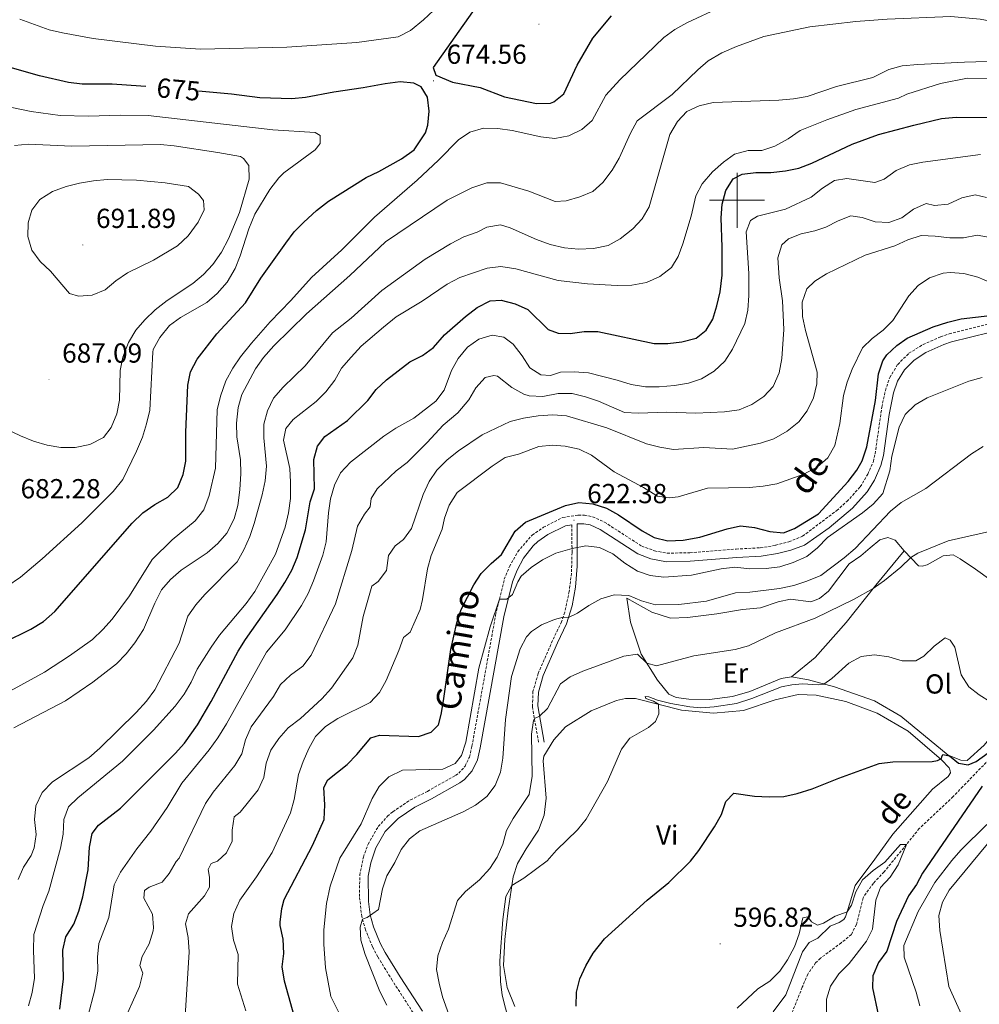
# Model space of a CAD drawing. Units: metres. Extents: x 617197 to 621702, y 4705892 to 4708938.
# Drawn here: x 619739 to 620088, y 4708207 to 4708566 of the extents above; entities that cross this region are included whole.
import ezdxf
from ezdxf.enums import TextEntityAlignment as Align

# ---------------------------------------------------------------- set-up
doc = ezdxf.new("R2010")
doc.units = ezdxf.units.M
doc.header["$MEASUREMENT"] = 0
doc.linetypes.add('TRAZOSX2', pattern=[1.5, 1, -0.5])
for name, color, linetype, lineweight in [('Carátula', 7, 'Continuous', 5), ('Level 11', 142, 'TRAZOSX2', 13), ('Level 21', 19, 'Continuous', 0), ('Level 36', 19, 'Continuous', 40), ('Level 37', 92, 'Continuous', 0), ('Level 4', 36, 'Continuous', 30), ('Level 41', 39, 'Continuous', 0), ('Level 43', 142, 'Continuous', 0), ('Level 44', 19, 'Continuous', 0), ('Level 5', 36, 'Continuous', 0), ('Level 63', 7, 'Continuous', 0), ('Level 7', 1, 'Continuous', 0)]:
    doc.layers.add(name, color=color, linetype=linetype, lineweight=lineweight)
doc.styles.add('Arial', font='ARIAL.TTF', dxfattribs={"height": 0.2})

# ---------------------------------------------------------------- blocks, each defined once
blk = doc.blocks.new('5PATER')
at = {"layer": 'Carátula', "linetype": 'Continuous', "lineweight": 5}
h = blk.add_hatch(color=250, dxfattribs=at)
edge = h.paths.add_edge_path()
edge.add_ellipse((0, 0), major_axis=(-1.33, -1.34), ratio=0.999422, start_angle=0, end_angle=360)

msp = doc.modelspace()

# ---------------------------------------------------------------- linework, layer by layer
at = {"layer": 'Level 11', "color": 142, "linetype": 'TRAZOSX2', "lineweight": 13}
msp.add_polyline3d([(620097, 4708301.72, 599.86), (620082.19, 4708286.46, 598.4), (620078.63, 4708282.79, 598.4), (620066.34, 4708271.19, 596.07), (620061.66, 4708265.32, 595), (620053.53, 4708255.41, 594.86), (620049.63, 4708251.27, 594.86), (620045.86, 4708245.97, 594.71), (620043.44, 4708236.26, 593.69), (620041.63, 4708232.62, 593.11), (620037.95, 4708229.54, 592.82), (620030.34, 4708223.95, 592.67), (620028.62, 4708222.29, 592.82), (620025.76, 4708218.17, 592.53), (620023.74, 4708213.36, 592.24), (620020.09, 4708204.24, 590)], dxfattribs=at)
at = {"layer": 'Level 21', "color": 19, "linetype": 'TRAZOSX2', "lineweight": 0}
for points in [[(619865.62, 4708265.48, 617), (619869.36, 4708271.91, 617.21), (619872.72, 4708275.62, 617.29), (619874.68, 4708277.31, 617.31), (619881.06, 4708281.6, 617.31), (619887.26, 4708284.72, 617.28), (619897.45, 4708290.5, 618), (619898.67, 4708291.33, 618.05), (619900.97, 4708293.92, 618.12), (619902.55, 4708297.21, 618.16), (619903.47, 4708301.19, 618.28), (619912.09, 4708348.92, 619.74), (619915.25, 4708361.97, 620.34), (619917.09, 4708366.58, 620.93), (619920.14, 4708371.99, 621.42), (619925.41, 4708378.07, 622.08), (619929.53, 4708380.89, 622.31), (619936.57, 4708384.47, 622.41), (619942.18, 4708385.31, 622.39), (619944.46, 4708385.29, 622.34), (619947.41, 4708384.73, 622.29), (619951.68, 4708382.79, 622.1), (619965.28, 4708374.04, 622.15), (619969.97, 4708372.29, 622.11), (619974.51, 4708371.47, 621.98), (619982.81, 4708371.61, 621.94), (619999.66, 4708372.97, 621.6), (620008.46, 4708373.42, 621.63), (620014.05, 4708374.34, 621.77), (620018.89, 4708375.57, 621.72), (620023.85, 4708377.65, 621.71), (620036.28, 4708386.98, 622.03), (620040, 4708390.32, 621.89), (620044.87, 4708395.62, 621.84), (620047.64, 4708400.23, 621.84), (620049.62, 4708404.89, 621.84), (620050.29, 4708407.66, 621.86), (620052.7, 4708424.62, 622.37), (620054, 4708430.7, 622.65), (620055.59, 4708435.43, 622.89), (620058.5, 4708440.21, 623.12), (620062.59, 4708444.25, 623.4), (620067.72, 4708447.47, 623.57), (620074.16, 4708450.31, 623.69), (620077.24, 4708451.37, 623.75), (620091.08, 4708454.84, 624.06)], [(619939.83, 4708381.82, 622.4), (619939.92, 4708371.68, 619.59), (619939.68, 4708364.11, 617.95), (619938.87, 4708357.5, 616.6), (619937.29, 4708349.94, 615.27), (619936.1, 4708346.45, 614.75), (619932.76, 4708339.58, 613.73), (619927.58, 4708327.62, 611.98), (619925.69, 4708321.12, 611.48), (619925.48, 4708315.46, 610.6), (619927.78, 4708302.27, 608.71)], [(619882.87, 4708202.85, 611.53), (619874.41, 4708215.89, 612.31), (619869.2, 4708224.44, 613.27), (619867.26, 4708228.11, 613.75), (619864.69, 4708234.31, 614.51), (619863.36, 4708239.1, 615.12), (619862.5, 4708246.4, 615.75), (619862.63, 4708254.15, 616.49), (619863.93, 4708260.79, 616.88), (619865.62, 4708265.48, 617)]]:
    msp.add_polyline3d(points, dxfattribs=at)
at = {"layer": 'Level 21', "color": 19, "linetype": 'Continuous', "lineweight": 0}
for points in [[(619929.73, 4708302.61, 608.71), (619927.43, 4708315.87, 610.64), (619927.66, 4708320.8, 611.48), (619929.44, 4708326.94, 611.98), (619934.56, 4708338.75, 613.73), (619937.93, 4708345.69, 614.75), (619939.91, 4708352.34, 615.71), (619941.12, 4708359.09, 616.97), (619941.8, 4708366.77, 618.5), (619941.81, 4708382.12, 622.4), (619942.4, 4708382.21, 622.39), (619944.16, 4708382.2, 622.34), (619946.46, 4708381.76, 622.29), (619950.19, 4708380.06, 622.1), (619963.89, 4708371.25, 622.15), (619968.55, 4708369.46, 622.12), (619974.25, 4708368.37, 621.98), (619982.96, 4708368.51, 621.94), (619999.86, 4708369.87, 621.6), (620008.8, 4708370.34, 621.63), (620014.68, 4708371.31, 621.77), (620019.53, 4708372.52, 621.72), (620024.53, 4708374.44, 621.71), (620033.58, 4708380.72, 621.94), (620041.98, 4708387.91, 621.89), (620047.36, 4708393.75, 621.84), (620049.99, 4708398, 621.84), (620052.4, 4708403.41, 621.84), (620053.34, 4708407.07, 621.86), (620055.4, 4708421.92, 622.27), (620057, 4708429.87, 622.65), (620058.42, 4708434.11, 622.89), (620060.94, 4708438.27, 623.12), (620064.5, 4708441.78, 623.4), (620068.73, 4708444.5, 623.56), (620075.29, 4708447.42, 623.69), (620078.13, 4708448.39, 623.75), (620091.92, 4708451.85, 624.06)], [(619885.43, 4708204.6, 611.53), (619877.27, 4708217.17, 612.28), (619871.89, 4708225.97, 613.27), (619870.06, 4708229.43, 613.75), (619867.63, 4708235.32, 614.51), (619866.41, 4708239.7, 615.12), (619865.74, 4708244.63, 615.58), (619865.72, 4708253.82, 616.49), (619866.6, 4708258.73, 616.83), (619868.44, 4708264.17, 617), (619871.87, 4708270.07, 617.21), (619876.56, 4708274.84, 617.31), (619882.62, 4708278.92, 617.31), (619888.72, 4708281.99, 617.28), (619899.08, 4708287.86, 618), (619900.74, 4708288.98, 618.05), (619903.57, 4708292.19, 618.12), (619905.49, 4708296.17, 618.16), (619906.51, 4708300.56, 618.28), (619915.12, 4708348.27, 619.74), (619918.21, 4708361.03, 620.34), (619919.89, 4708365.24, 620.93), (619922.29, 4708369.59, 621.36), (619925.77, 4708374.11, 621.87), (619927.49, 4708375.73, 622.08), (619931.11, 4708378.21, 622.31), (619937.53, 4708381.48, 622.41), (619939.83, 4708381.82, 622.4)]]:
    msp.add_polyline3d(points, dxfattribs=at)
at = {"layer": 'Level 36', "color": 92, "linetype": 'Continuous', "lineweight": 0}
for points in [[(620019.79, 4708326.48, 605.76), (620016.07, 4708325.78, 606.05), (620004.66, 4708321.07, 607.72), (619998.28, 4708319.22, 608.24), (619990.02, 4708318.17, 608.6), (619982.44, 4708318.35, 608.53), (619977.88, 4708318.86, 608.6), (619975.13, 4708320.11, 608.67), (619970.97, 4708325.23, 608.96), (619965.06, 4708334.64, 610.57), (619961.16, 4708346.3, 613.04), (619959.92, 4708355.08, 614.28), (619968.92, 4708349.97, 612.82), (619975.82, 4708347.8, 612.53), (619982, 4708348.01, 612.46), (619992.59, 4708349.33, 612.24), (620002, 4708350.98, 611.88), (620008.52, 4708351.6, 611.73), (620014.96, 4708353.8, 611.88), (620019.49, 4708354.74, 611.73), (620026.9, 4708353.74, 611.59), (620030.03, 4708355.01, 611.51), (620033.32, 4708357.57, 611.73), (620040.8, 4708367.64, 612.9), (620045.07, 4708370.5, 612.97), (620048.47, 4708373.35, 613.26), (620051.98, 4708376.32, 612.97), (620054.94, 4708377.23, 612.82), (620057.52, 4708376.22, 612.24), (620060.9, 4708372.37, 610.49)], [(620060.9, 4708372.37, 610.49), (620066.1, 4708366.91, 609.4), (620067.39, 4708366.75, 609.18), (620069.19, 4708367.19, 608.89), (620075.02, 4708370.48, 608.67), (620078.63, 4708370.83, 608.67), (620081.22, 4708369.35, 608.6), (620086.81, 4708365.58, 608.24), (620097.12, 4708358.28, 606.92), (620107.63, 4708349.17, 606.12), (620113.05, 4708345.29, 605.69), (620115.44, 4708341.07, 605.4), (620115.37, 4708337.63, 605.25), (620112.62, 4708330.71, 604.81), (620101.37, 4708315.27, 604.16), (620089.92, 4708301.58, 602.99), (620083.76, 4708296.01, 602.26), (620081.43, 4708296.09, 602.19), (620076.92, 4708297.95, 602.19), (620059.63, 4708312.15, 602.26), (620049.99, 4708317.66, 603.21), (620035.46, 4708322.81, 604.74), (620026.04, 4708325.29, 605.4), (620019.79, 4708326.48, 605.76)], [(620019.79, 4708326.48, 605.76), (620028.43, 4708333.42, 606.05), (620039.72, 4708346.18, 608.02), (620050.53, 4708359.86, 610.2), (620060.9, 4708372.37, 610.49)], [(619919.06, 4708206.33, 601.97), (619916.33, 4708213.28, 602.63), (619914.99, 4708221.25, 603.14), (619915.49, 4708230.81, 603.86), (619916.67, 4708241.49, 604.3), (619918.48, 4708253.59, 605.25), (619920.04, 4708258.45, 605.54), (619923.22, 4708263.8, 606.05), (619927.72, 4708270.56, 606.27), (619929.8, 4708276.07, 606.49), (619930.46, 4708282.26, 606.78), (619929.39, 4708295.82, 607.87), (619929.6, 4708297.52, 607.94), (619933.24, 4708303.51, 607.58), (619937.48, 4708308.24, 607.14), (619946.89, 4708314.09, 606.41), (619956.05, 4708317.78, 605.9), (619959.36, 4708318.59, 605.47), (619963.03, 4708318.59, 605.47), (619979.76, 4708314.23, 604.45), (619991.43, 4708313.23, 604.23), (620002.31, 4708314.21, 604.08), (620013.85, 4708318, 603.5), (620022.27, 4708320.05, 603.28)], [(620022.27, 4708320.05, 603.28), (620028.86, 4708319.79, 602.77), (620039.56, 4708317.45, 602.04), (620050.99, 4708313.24, 601.53), (620062.28, 4708306.59, 600.81), (620074.49, 4708296.23, 600), (620077.28, 4708293.24, 599.86), (620077.64, 4708292.25, 599.86), (620077.71, 4708291.49, 599.86), (620076.91, 4708290.14, 599.79), (620071.15, 4708285.57, 599.57), (620056.71, 4708269.15, 598.26), (620050.2, 4708260.03, 597.09), (620043, 4708250.48, 596.14), (620040.06, 4708240.82, 595.27), (620039.44, 4708239.06, 594.91), (620038.82, 4708238, 594.91), (620037.2, 4708236.99, 594.91), (620033.9, 4708235.66, 594.98), (620029.42, 4708231.22, 594.76), (620026.29, 4708229.66, 594.69), (620023.78, 4708226.24, 594.69), (620017.72, 4708210.65, 594.83), (620013.14, 4708204.46, 594.69)]]:
    msp.add_polyline3d(points, dxfattribs=at)
at = {"layer": 'Level 4', "color": 36, "linetype": 'Continuous', "lineweight": 30}
for points in [[(619903.67, 4708568.65, 675), (619889.29, 4708548.32, 675), (619890.26, 4708545.53, 675), (619896.35, 4708542.97, 675), (619906.5, 4708541.01, 675), (619915.32, 4708537.69, 675), (619927.02, 4708535.24, 675), (619932.01, 4708535.41, 675), (619933.3, 4708535.8, 675), (619936.87, 4708538.76, 675), (619941.83, 4708549.18, 675), (619947.52, 4708559.02, 675), (619954.23, 4708567.17, 675)], [(619784.72, 4708541.44, 675), (619782.86, 4708541.61, 675), (619772.5, 4708542.26, 675), (619761.52, 4708542.34, 675), (619756.55, 4708542.91, 675), (619745.97, 4708545.26, 675), (619726.66, 4708550.8, 675)], [(619733.06, 4708338.88, 675), (619742.9, 4708343.81, 675), (619747.4, 4708346.55, 675), (619751.54, 4708350.23, 675), (619779.74, 4708382.35, 675), (619783.65, 4708386.14, 675), (619788.03, 4708389.23, 675), (619792.77, 4708391.87, 675), (619796.36, 4708395.34, 675), (619798.36, 4708400.11, 675), (619799.34, 4708405.02, 675), (619799.29, 4708415.49, 675), (619799.97, 4708432.65, 675), (619801.01, 4708437.54, 675), (619803.46, 4708442.07, 675), (619810.54, 4708451.34, 675), (619821.05, 4708462.68, 675), (619826.59, 4708471.63, 675), (619835.69, 4708484.35, 675), (619838.78, 4708488.47, 675), (619842.3, 4708492.03, 675), (619846.82, 4708496.29, 675), (619851.2, 4708499.73, 675), (619864.95, 4708508.27, 675), (619869.59, 4708510.44, 675), (619877.78, 4708515.04, 675), (619882.39, 4708518.37, 675), (619886.5, 4708524.5, 675), (619887.39, 4708527.31, 675), (619887.89, 4708532.44, 675), (619887.24, 4708537.56, 675), (619884.96, 4708541.37, 675), (619882.26, 4708542.62, 675), (619877.29, 4708543.14, 675), (619871.83, 4708542.46, 675), (619863.87, 4708540.95, 675), (619853.17, 4708539.39, 675), (619842.83, 4708537.37, 675), (619837.85, 4708536.92, 675), (619826.28, 4708537.36, 675), (619815.89, 4708538.6, 675), (619803.85, 4708539.7, 675)], [(619753.41, 4708205.41, 650), (619754.72, 4708216.4, 650), (619754.45, 4708226.83, 650), (619755.64, 4708231.68, 650), (619758.5, 4708236.39, 650), (619760.3, 4708241.05, 650), (619761.74, 4708246.34, 650), (619763.78, 4708256.18, 650), (619764.21, 4708264.33, 650), (619765.18, 4708269.35, 650), (619767.53, 4708272.42, 650), (619775.49, 4708278.64, 650), (619779.3, 4708282.31, 650), (619795.4, 4708298.47, 650), (619798.79, 4708302.25, 650), (619803.53, 4708308.91, 650), (619808.53, 4708317.49, 650), (619818.34, 4708335.82, 650), (619821, 4708340.05, 650), (619832.6, 4708356.43, 650), (619835.34, 4708360.84, 650), (619837.83, 4708365.31, 650), (619839.82, 4708369.89, 650), (619842.82, 4708379.91, 650), (619844.58, 4708390.11, 650), (619846.13, 4708394.87, 650), (619845.92, 4708405.58, 650), (619847.18, 4708410.42, 650), (619849.93, 4708413.97, 650), (619858.12, 4708419.8, 650), (619865.59, 4708427.08, 650), (619868.57, 4708431.1, 650), (619872.32, 4708434.63, 650), (619880.82, 4708441.18, 650), (619885.45, 4708443.52, 650), (619889.52, 4708446.42, 650), (619893.44, 4708450.98, 650), (619901.09, 4708457.66, 650), (619905.42, 4708460.95, 650), (619910.04, 4708463.35, 650), (619914.12, 4708463.59, 650), (619919.21, 4708462.26, 650), (619923.76, 4708460.19, 650), (619931.24, 4708452.94, 650), (619934.92, 4708451.65, 650), (619939.24, 4708451.43, 650), (619944.3, 4708452.14, 650), (619949.3, 4708452.14, 650), (619969.77, 4708447.8, 650), (619974.77, 4708447.87, 650), (619979.93, 4708448.38, 650), (619985.07, 4708449.83, 650), (619988.7, 4708452.69, 650), (619991.15, 4708456.74, 650), (619992.69, 4708461.5, 650), (619993.8, 4708466.63, 650), (619994.52, 4708472.76, 650), (619994.61, 4708482.89, 650), (619994.21, 4708493.56, 650), (619994.55, 4708498.58, 650), (619995.93, 4708503.61, 650), (619998.58, 4708507.84, 650), (620001.9, 4708509.53, 650), (620006.86, 4708510.17, 650), (620012.31, 4708510.14, 650), (620017.58, 4708510.66, 650), (620022.49, 4708511.74, 650), (620027.25, 4708513.5, 650), (620041.95, 4708520.44, 650), (620051.54, 4708524.01, 650), (620064.34, 4708527.41, 650), (620074.45, 4708529.72, 650), (620079.8, 4708530.32, 650), (620097.74, 4708530.17, 650)], [(620045.54, 4708405.12, 625), (620047.27, 4708410.16, 625), (620050.46, 4708427.11, 625), (620051.54, 4708436.8, 625), (620053.13, 4708441.53, 625), (620054.53, 4708443.72, 625), (620058.23, 4708447.08, 625), (620061.96, 4708449.77, 625), (620071.38, 4708453.96, 625), (620076.73, 4708455.64, 625), (620081.59, 4708456.81, 625), (620092.08, 4708458.03, 625)], [(619840.99, 4708194.68, 625), (619835.17, 4708215.57, 625), (619834.39, 4708220.75, 625), (619835.01, 4708225.71, 625), (619834.72, 4708230.93, 625), (619833.65, 4708235.9, 625), (619833.68, 4708237.11, 625), (619834.22, 4708242.09, 625), (619835.08, 4708245.35, 625), (619845.45, 4708264.97, 625), (619849.6, 4708274.41, 625), (619849.95, 4708279.84, 625), (619849.51, 4708286.13, 625), (619851.04, 4708288.95, 625), (619858.01, 4708294.47, 625), (619861.57, 4708298.13, 625), (619866.61, 4708304.15, 625), (619869.8, 4708305.13, 625), (619883.97, 4708304.64, 625), (619888.65, 4708306.31, 625), (619891.31, 4708308.95, 625), (619892.3, 4708312.69, 625), (619893.12, 4708317.63, 625), (619895.76, 4708336.42, 625), (619897.92, 4708346.11, 625), (619899.6, 4708350.92, 625), (619904.13, 4708359.9, 625), (619906.87, 4708364.08, 625), (619910.42, 4708367.74, 625), (619914.22, 4708370.99, 625), (619919.17, 4708379.47, 625), (619922.92, 4708382.77, 625), (619937.56, 4708388.83, 625), (619942.44, 4708389.95, 625), (619947.53, 4708389.43, 625), (619952.45, 4708387.85, 625), (619956.87, 4708385.41, 625), (619965.42, 4708379.59, 625), (619969.83, 4708377.19, 625), (619974.82, 4708375.93, 625), (619980.35, 4708376.24, 625), (619986.44, 4708377.24, 625), (619996.37, 4708380.38, 625), (620001.27, 4708381.38, 625), (620006.33, 4708380.8, 625), (620011.89, 4708379.33, 625), (620016.88, 4708378.9, 625), (620020.91, 4708380.39, 625), (620029.62, 4708385.83, 625), (620040.51, 4708397.57, 625), (620043.59, 4708401.64, 625), (620045.54, 4708405.12, 625)], [(619941.38, 4708206.43, 600), (619941.53, 4708211.62, 600), (619942.73, 4708216.47, 600), (619944.95, 4708221.16, 600), (619947.65, 4708225.77, 600), (619951.74, 4708231, 600), (619967.32, 4708245.1, 600), (619975.14, 4708251.57, 600), (619983.02, 4708259.26, 600), (619986.12, 4708263.18, 600), (619991.81, 4708271.81, 600), (619994.31, 4708276.27, 600), (619995.93, 4708281.07, 600), (619998.8, 4708284.03, 600), (620006.39, 4708282.92, 600), (620011.7, 4708282.71, 600), (620017, 4708282.9, 600), (620021.89, 4708283.92, 600), (620027.39, 4708285.62, 600), (620037, 4708289.55, 600), (620051.78, 4708294.9, 600), (620056.75, 4708295.49, 600), (620071.1, 4708295.56, 600), (620072.96, 4708296, 600), (620074.47, 4708296.66, 600), (620074.52, 4708297.25, 600), (620074.91, 4708298.13, 600), (620077.36, 4708297.69, 600), (620080.67, 4708294.95, 600), (620084.18, 4708294.36, 600), (620087.07, 4708295.62, 600), (620091.45, 4708298.78, 600)], [(620089.3, 4708286.57, 600), (620067.57, 4708254.89, 600), (620065.3, 4708250.78, 600), (620062.42, 4708246.69, 600), (620058.08, 4708237.37, 600), (620054.53, 4708226.55, 600), (620051.5, 4708222.37, 600), (620049.41, 4708217.56, 600), (620049.36, 4708213.13, 600), (620051.37, 4708203.48, 600)]]:
    msp.add_polyline3d(points, dxfattribs=at)
at = {"layer": 'Level 5', "color": 36, "linetype": 'Continuous', "lineweight": 0}
for points in [[(620043.28, 4708565.15, 665), (620054.68, 4708565.99, 665), (620077.79, 4708566.95, 665), (620088.49, 4708566, 665), (620103.22, 4708563.17, 665), (620125.12, 4708558.13, 665), (620131.39, 4708557.16, 665), (620142.35, 4708557.4, 665), (620152.48, 4708559.9, 665), (620157.54, 4708561.66, 665), (620162.96, 4708564.38, 665), (620167.34, 4708567.29, 665), (620171.22, 4708570.45, 665), (620175.06, 4708574.95, 665), (620177.98, 4708579, 665), (620185.4, 4708589.96, 665), (620190.54, 4708598.52, 665), (620193.8, 4708605.64, 665), (620199.32, 4708619.58, 665), (620206.47, 4708635.18, 665), (620214.8, 4708650.96, 665)], [(619726.67, 4708316.55, 670), (619747.83, 4708328.17, 670), (619756.95, 4708334.02, 670), (619765.25, 4708340.08, 670), (619769.04, 4708343.64, 670), (619772.48, 4708347.42, 670), (619778.72, 4708355.95, 670), (619787.08, 4708369.2, 670), (619794.28, 4708376.29, 670), (619802.72, 4708383.3, 670), (619805.82, 4708387.23, 670), (619807.83, 4708392.47, 670), (619810.12, 4708402.4, 670), (619810.75, 4708423.72, 670), (619811.87, 4708428.62, 670), (619813.86, 4708434.28, 670), (619816.35, 4708438.86, 670), (619819.18, 4708442.99, 670), (619823.21, 4708447.94, 670), (619830.01, 4708455.77, 670), (619837.53, 4708463.52, 670), (619845, 4708471.81, 670), (619856.03, 4708481.98, 670), (619867.94, 4708493.83, 670), (619883.47, 4708507.31, 670), (619891.34, 4708514.57, 670), (619898.58, 4708522.02, 670), (619902.71, 4708524.82, 670), (619907.66, 4708526.23, 670), (619912.84, 4708526.13, 670), (619918.15, 4708525.35, 670), (619928.51, 4708523.05, 670), (619933.65, 4708522.54, 670), (619938.76, 4708523.43, 670), (619943.51, 4708525.72, 670), (619947.24, 4708529.05, 670), (619952.19, 4708538.32, 670), (619957.31, 4708543.82, 670), (619973.28, 4708559.3, 670), (619977.34, 4708562.23, 670), (619981.73, 4708564.64, 670), (619994.23, 4708570.44, 670)], [(619889.41, 4708569.12, 670), (619885.79, 4708565.67, 670), (619881.12, 4708561.82, 670), (619876.66, 4708559.54, 670), (619861.54, 4708557.48, 670), (619836.01, 4708555.81, 670), (619804.61, 4708555.08, 670), (619788.2, 4708556.16, 670), (619765.53, 4708558.97, 670), (619754.36, 4708560.94, 670), (619749.5, 4708562.13, 670), (619738.83, 4708565.94, 670)], [(619736.68, 4708307.86, 665), (619755.48, 4708317.66, 665), (619765.45, 4708324.49, 665), (619774.1, 4708331.14, 665), (619777.53, 4708334.78, 665), (619780.77, 4708338.83, 665), (619783.87, 4708343.63, 665), (619787.99, 4708353.26, 665), (619790.48, 4708358.08, 665), (619793.71, 4708361.89, 665), (619797.57, 4708365.27, 665), (619807.06, 4708371.61, 665), (619810.98, 4708374.93, 665), (619814.22, 4708378.73, 665), (619816.9, 4708383.99, 665), (619818.2, 4708388.83, 665), (619819, 4708394.57, 665), (619819.34, 4708400.47, 665), (619819.15, 4708405.46, 665), (619817.86, 4708413.85, 665), (619817.77, 4708418.85, 665), (619818.29, 4708424.46, 665), (619819.68, 4708429.26, 665), (619824.71, 4708438.64, 665), (619827.58, 4708442.76, 665), (619831.36, 4708447.03, 665), (619843.19, 4708458.63, 665), (619858.97, 4708472.55, 665), (619871.96, 4708484.87, 665), (619894.44, 4708500.07, 665), (619903.39, 4708504.53, 665), (619908.92, 4708506.34, 665), (619913.92, 4708506.33, 665), (619924.12, 4708503.31, 665), (619933.73, 4708499.6, 665), (619937.8, 4708499.78, 665), (619942.79, 4708501.25, 665), (619947.43, 4708503.18, 665), (619951.16, 4708506.51, 665), (619954.54, 4708510.98, 665), (619957.03, 4708515.32, 665), (619961.22, 4708524.49, 665), (619963.68, 4708528.88, 665), (619976.4, 4708538.46, 665), (619985.69, 4708547.56, 665), (619989.5, 4708550.81, 665), (619994.41, 4708553.69, 665), (619999.74, 4708556.03, 665), (620009.77, 4708559.67, 665), (620026.48, 4708563.13, 665), (620043.28, 4708565.15, 665)], [(619738.18, 4708252.58, 660), (619740.21, 4708257.15, 660), (619742.96, 4708261.33, 660), (619744.07, 4708264.09, 660), (619744.8, 4708269.04, 660), (619744.15, 4708274.46, 660), (619744.66, 4708279.43, 660), (619746.98, 4708284.31, 660), (619750.7, 4708288.2, 660), (619763.97, 4708296.96, 660), (619768.01, 4708300.39, 660), (619781.22, 4708313.47, 660), (619785, 4708317.61, 660), (619787.97, 4708321.73, 660), (619796.81, 4708338.65, 660), (619800.05, 4708348.49, 660), (619802.89, 4708352.6, 660), (619806.2, 4708356.37, 660), (619817.94, 4708368.33, 660), (619820.43, 4708372.67, 660), (619822.58, 4708377.49, 660), (619824.13, 4708382.25, 660), (619827.08, 4708392.75, 660), (619828.15, 4708397.84, 660), (619828.61, 4708403.19, 660), (619827.64, 4708413.47, 660), (619827.68, 4708418.47, 660), (619828.98, 4708423.31, 660), (619831.16, 4708427.92, 660), (619834.74, 4708431.91, 660), (619842.76, 4708439.69, 660), (619852.63, 4708451.75, 660), (619859.51, 4708457.07, 660), (619870.68, 4708467.1, 660), (619886.44, 4708478.59, 660), (619895.71, 4708484.18, 660), (619900.57, 4708486.7, 660), (619905.32, 4708488.4, 660), (619908.91, 4708490.2, 660), (619913.83, 4708491.1, 660), (619917.42, 4708489.98, 660), (619926.92, 4708485.69, 660), (619931.96, 4708483.9, 660), (619937.11, 4708482.69, 660), (619942.25, 4708482.19, 660), (619947.72, 4708482.38, 660), (619953.07, 4708483.51, 660), (619957.46, 4708485.9, 660), (619962.07, 4708489.59, 660), (619965.49, 4708493.23, 660), (619967.96, 4708497.62, 660), (619975.54, 4708523.94, 660), (619978.27, 4708528.64, 660), (619981.71, 4708532.31, 660), (619986.23, 4708534.44, 660), (619991.24, 4708535.61, 660), (620015.2, 4708536.44, 660), (620020.58, 4708536.96, 660), (620025.5, 4708537.85, 660), (620036.24, 4708541.48, 660), (620049.38, 4708544.65, 660), (620055.23, 4708547.62, 660), (620060.1, 4708548.91, 660), (620065.87, 4708549.48, 660), (620082.8, 4708550.33, 660), (620099.26, 4708550.81, 660)], [(619956.39, 4708468.9, 655), (619961.64, 4708469.09, 655), (619966.98, 4708469.99, 655), (619971.84, 4708472.27, 655), (619976.11, 4708475.48, 655), (619978.5, 4708479.48, 655), (619980.25, 4708484.16, 655), (619983.29, 4708494.24, 655), (619984.93, 4708501.61, 655), (619987.31, 4708506, 655), (619991.1, 4708510.32, 655), (619995.01, 4708513.88, 655), (619999.05, 4708516.8, 655), (620004.04, 4708518.09, 655), (620009.03, 4708518.16, 655), (620013.8, 4708519.7, 655), (620018.66, 4708522.39, 655), (620022.93, 4708525.37, 655), (620032.69, 4708529.32, 655), (620043.21, 4708533.01, 655), (620058.77, 4708537.2, 655), (620061.78, 4708538.65, 655), (620074.07, 4708542.56, 655), (620083.89, 4708544.43, 655), (620094.77, 4708544.39, 655)], [(619831, 4708525.65, 680), (619785.58, 4708530.93, 680), (619775.33, 4708531.02, 680), (619763.79, 4708530.6, 680), (619753.55, 4708530.89, 680), (619743.02, 4708532.28, 680), (619735.3, 4708533.91, 680)], [(619734.14, 4708359.32, 680), (619739.12, 4708362.75, 680), (619747.02, 4708369.37, 680), (619761.41, 4708382.53, 680), (619772.85, 4708393.93, 680), (619776.31, 4708398.34, 680), (619781.33, 4708408.6, 680), (619783.47, 4708413.76, 680), (619784.91, 4708418.56, 680), (619786.12, 4708423.59, 680), (619787.21, 4708444.7, 680), (619787.43, 4708445.63, 680), (619789.77, 4708450.05, 680), (619793.36, 4708454.35, 680), (619797.4, 4708457.3, 680), (619806.99, 4708462.71, 680), (619810.75, 4708465.99, 680), (619814.34, 4708470.21, 680), (619817.29, 4708475.1, 680), (619819.09, 4708479.79, 680), (619822.18, 4708489.65, 680), (619824.36, 4708494.94, 680), (619829.82, 4708503.89, 680), (619833.09, 4708508.15, 680), (619834.96, 4708509.98, 680), (619846.38, 4708518.31, 680), (619848.21, 4708520.67, 680), (619848.16, 4708523.58, 680), (619846.4, 4708524.72, 680), (619831, 4708525.65, 680)], [(619730.84, 4708418.1, 685), (619739.06, 4708414.15, 685), (619743.86, 4708412.24, 685), (619748.78, 4708410.79, 685), (619753.8, 4708409.94, 685), (619759.05, 4708409.9, 685), (619764.39, 4708411.03, 685), (619769.25, 4708413.55, 685), (619772.11, 4708417.2, 685), (619774.14, 4708422.24, 685), (619775.08, 4708427.16, 685), (619775.42, 4708438, 685), (619776.33, 4708442.91, 685), (619778.41, 4708448.18, 685), (619781.14, 4708452.65, 685), (619784.32, 4708456.51, 685), (619788.09, 4708460.11, 685), (619792.43, 4708463.53, 685), (619801.87, 4708469.63, 685), (619805.67, 4708472.95, 685), (619809.06, 4708476.62, 685), (619812.23, 4708481.04, 685), (619814.85, 4708485.99, 685), (619818.88, 4708495.56, 685), (619822.29, 4708507.69, 685), (619822.22, 4708512.7, 685), (619820.31, 4708515.24, 685), (619819.25, 4708515.92, 685), (619810.96, 4708517.43, 685)], [(619810.96, 4708517.43, 685), (619795.07, 4708519.88, 685), (619790.08, 4708520.26, 685), (619757.77, 4708519.67, 685), (619742.03, 4708520.49, 685), (619736.91, 4708519.95, 685)], [(620003.95, 4708459.99, 645), (620004.31, 4708465.27, 645), (620004.31, 4708473.31, 645), (620003.32, 4708488.51, 645), (620004.9, 4708492.61, 645), (620007.49, 4708494.22, 645), (620017.59, 4708496.81, 645), (620027.03, 4708501.13, 645), (620031.12, 4708504.42, 645), (620035.45, 4708507.17, 645), (620039.98, 4708507.93, 645), (620050.14, 4708506.45, 645), (620053.62, 4708507.67, 645), (620057.89, 4708510.82, 645), (620062.75, 4708512.93, 645), (620067.66, 4708513.9, 645), (620088.63, 4708516.64, 645)], [(619791.77, 4708506.31, 690), (619781.38, 4708507.32, 690), (619770.66, 4708507.51, 690), (619765.67, 4708507.1, 690), (619760.54, 4708506.19, 690), (619755.66, 4708505.07, 690), (619750.79, 4708503.14, 690), (619746.17, 4708500.27, 690), (619743.2, 4708496.38, 690), (619741.87, 4708491.81, 690), (619741.8, 4708486.81, 690), (619743.26, 4708481.78, 690), (619746.27, 4708477.67, 690), (619750.05, 4708474.13, 690), (619756.94, 4708466.05, 690), (619760.21, 4708465.05, 690), (619765.2, 4708465.46, 690), (619769.86, 4708467.33, 690), (619773.78, 4708470.65, 690), (619778.03, 4708473.52, 690), (619787.53, 4708478.15, 690), (619796.21, 4708483.41, 690), (619800.16, 4708487.09, 690), (619803.76, 4708492.03, 690), (619806.02, 4708496.49, 690), (619805.74, 4708499.87, 690), (619803.84, 4708502.17, 690), (619800.3, 4708505.03, 690), (619791.77, 4708506.31, 690)], [(620005.34, 4708425.59, 640), (620009.75, 4708428.52, 640), (620013.11, 4708432.21, 640), (620015.33, 4708437.17, 640), (620016.36, 4708442.37, 640), (620017.08, 4708452.93, 640), (620016.52, 4708463.35, 640), (620015.34, 4708471.79, 640), (620014.88, 4708479.06, 640), (620016.33, 4708483.81, 640), (620018.74, 4708486, 640), (620023.32, 4708487.76, 640), (620028.32, 4708488.88, 640), (620032.32, 4708490.16, 640), (620036.77, 4708492.56, 640), (620041.47, 4708494.29, 640), (620045.5, 4708493.74, 640), (620050.24, 4708492.12, 640), (620055.24, 4708491.95, 640), (620059.95, 4708493.66, 640), (620064.27, 4708496.81, 640), (620068.88, 4708498.78, 640), (620071.89, 4708498.09, 640), (620076.87, 4708498.56, 640), (620081.87, 4708500.86, 640), (620086.75, 4708501.99, 640), (620090.78, 4708501.05, 640)], [(619798.58, 4708195.09, 635), (619800.56, 4708226.32, 635), (619800.13, 4708231.48, 635), (619799.19, 4708236.48, 635), (619800.24, 4708240.11, 635), (619806.12, 4708246.69, 635), (619807.85, 4708249.78, 635), (619807.91, 4708253.51, 635), (619807.4, 4708256.3, 635), (619808.48, 4708258.41, 635), (619810.85, 4708259.26, 635), (619814.07, 4708262.28, 635), (619816.11, 4708266.57, 635), (619816.11, 4708270.53, 635), (619816.84, 4708275.47, 635), (619819.1, 4708277.16, 635), (619825.62, 4708285.24, 635), (619827.67, 4708289.8, 635), (619828.51, 4708295.01, 635), (619830.21, 4708299.71, 635), (619833.12, 4708304.01, 635), (619836.53, 4708307.86, 635), (619841.09, 4708311.23, 635), (619848.79, 4708318.45, 635), (619852.29, 4708322.29, 635), (619860.05, 4708333.31, 635), (619861.86, 4708337.97, 635), (619863.83, 4708348.36, 635), (619867.06, 4708359.46, 635), (619869.37, 4708361.13, 635), (619872.3, 4708365.19, 635), (619873.14, 4708370.62, 635), (619875.53, 4708374.15, 635), (619878.53, 4708376.41, 635), (619881.4, 4708380.51, 635), (619885.68, 4708392.89, 635), (619887.89, 4708397.59, 635), (619890.67, 4708401.74, 635), (619894.46, 4708405.4, 635), (619898.55, 4708408.69, 635), (619907.17, 4708414.57, 635), (619917.4, 4708419.41, 635), (619922.24, 4708420.67, 635), (619927.57, 4708421.43, 635), (619932.93, 4708421.86, 635), (619937.92, 4708421.53, 635), (619952.64, 4708417.08, 635), (619967, 4708411.29, 635), (619971.84, 4708410.03, 635), (619976.8, 4708409.22, 635), (619987.88, 4708409.97, 635), (619998.32, 4708409.31, 635), (620008.52, 4708411.48, 635), (620013.34, 4708413.1, 635), (620018.22, 4708415.84, 635), (620022.48, 4708419.28, 635), (620025.51, 4708423.35, 635), (620027.88, 4708428.1, 635), (620029.09, 4708433.13, 635), (620029.2, 4708437.33, 635), (620024.9, 4708452.59, 635), (620023.83, 4708457.71, 635), (620023.76, 4708462.83, 635), (620025.43, 4708467.7, 635), (620028.36, 4708470.59, 635), (620032.62, 4708473.22, 635), (620046.7, 4708480.05, 635), (620057.43, 4708483.38, 635), (620062.23, 4708485.55, 635), (620066.98, 4708487.12, 635), (620072.16, 4708486.95, 635), (620077.49, 4708486.3, 635), (620082.49, 4708486.31, 635), (620087.48, 4708487.23, 635), (620102.98, 4708484.52, 635)], [(619741.97, 4708206.62, 655), (619743.33, 4708211.43, 655), (619744.15, 4708216.71, 655), (619743.77, 4708226.78, 655), (619743.94, 4708232.62, 655), (619747.37, 4708243.18, 655), (619749.4, 4708248.34, 655), (619753.71, 4708264.02, 655), (619754.68, 4708269.16, 655), (619754.84, 4708274.41, 655), (619756.56, 4708279.1, 655), (619759.96, 4708282.41, 655), (619776.28, 4708295.68, 655), (619787.56, 4708307.04, 655), (619795.37, 4708315.69, 655), (619798.68, 4708320.17, 655), (619801.26, 4708324.45, 655), (619803.44, 4708329.21, 655), (619808.46, 4708337.21, 655), (619811.54, 4708341.57, 655), (619821.27, 4708353.08, 655), (619824.38, 4708357.47, 655), (619831.96, 4708371.12, 655), (619835.42, 4708380.92, 655), (619836.69, 4708386.19, 655), (619837.34, 4708391.43, 655), (619837.4, 4708397.32, 655), (619837.1, 4708402.31, 655), (619834.84, 4708412.67, 655), (619835.72, 4708416.87, 655), (619838.35, 4708420.18, 655), (619846.76, 4708426.71, 655), (619850.31, 4708430.23, 655), (619853.52, 4708434.51, 655), (619855.96, 4708438.87, 655), (619859.43, 4708442.84, 655), (619863.13, 4708446.89, 655), (619871.21, 4708453.78, 655), (619875.91, 4708457.57, 655), (619885.38, 4708463.3, 655), (619894.5, 4708469.38, 655), (619899, 4708471.89, 655), (619908.98, 4708475.31, 655), (619913.95, 4708475.87, 655), (619919.39, 4708475.08, 655), (619934.87, 4708470.72, 655), (619945.58, 4708469.57, 655), (619956.39, 4708468.9, 655)], [(619821.12, 4708204.79, 630), (619818.11, 4708214.55, 630), (619818.29, 4708225.32, 630), (619816.61, 4708230.49, 630), (619815.89, 4708235.44, 630), (619816.76, 4708240.22, 630), (619818.9, 4708245.09, 630), (619825.07, 4708253.58, 630), (619830.7, 4708262.46, 630), (619837.37, 4708276.95, 630), (619838.7, 4708281.77, 630), (619840.37, 4708290.87, 630), (619841.99, 4708295.6, 630), (619844.05, 4708300.31, 630), (619846.51, 4708304.73, 630), (619850.19, 4708308.39, 630), (619854.61, 4708311.28, 630), (619866.38, 4708317.07, 630), (619869.84, 4708320.68, 630), (619872.25, 4708325.14, 630), (619876.82, 4708336.05, 630), (619878.5, 4708340.79, 630), (619880.92, 4708342.64, 630), (619884.64, 4708350.97, 630), (619885.52, 4708354.54, 630), (619887.34, 4708365.75, 630), (619888.64, 4708370.58, 630), (619892.58, 4708380.23, 630), (619893.53, 4708384.2, 630), (619895.21, 4708388.91, 630), (619898.05, 4708393.53, 630), (619910.84, 4708403.15, 630), (619915.58, 4708406.27, 630), (619920.42, 4708407.55, 630), (619927.88, 4708410.29, 630), (619932.85, 4708410.85, 630), (619937.43, 4708410.44, 630), (619942.46, 4708409.35, 630), (619946.97, 4708407.17, 630), (619955.23, 4708401.03, 630), (619965.93, 4708395.38, 630), (619971.04, 4708392.17, 630), (619975.24, 4708391.65, 630), (619978.5, 4708391.93, 630), (619989.29, 4708395.18, 630), (620004.55, 4708395.4, 630), (620009.56, 4708395.83, 630), (620014.47, 4708396.77, 630), (620024.32, 4708400.21, 630), (620029.33, 4708402.88, 630), (620033.08, 4708406.19, 630), (620035.55, 4708410.73, 630), (620037.42, 4708418.66, 630), (620038.74, 4708428.9, 630), (620040.08, 4708433.71, 630), (620041.96, 4708438.46, 630), (620045.65, 4708446.31, 630), (620049.15, 4708449.62, 630), (620053.19, 4708452.71, 630), (620056.75, 4708456.22, 630), (620062.56, 4708465.15, 630), (620065.94, 4708468.93, 630), (620070.05, 4708471.77, 630), (620075.08, 4708473.43, 630), (620077.64, 4708473.65, 630), (620082.63, 4708473.34, 630), (620087.69, 4708472.05, 630), (620092.27, 4708470.03, 630)], [(619763.55, 4708202.66, 645), (619766.17, 4708212.43, 645), (619767.21, 4708219.32, 645), (619767.13, 4708224.32, 645), (619767.57, 4708229.31, 645), (619771.29, 4708238.77, 645), (619773.15, 4708250.7, 645), (619775.48, 4708255.28, 645), (619781.46, 4708263.79, 645), (619786.53, 4708270.16, 645), (619792.49, 4708278.79, 645), (619797.84, 4708287.74, 645), (619807.74, 4708299.81, 645), (619810.96, 4708304.22, 645), (619814.13, 4708309.35, 645), (619828.66, 4708335.39, 645), (619835.42, 4708343.59, 645), (619841.41, 4708352.36, 645), (619843.81, 4708356.75, 645), (619845.82, 4708361.42, 645), (619849.12, 4708370.71, 645), (619850.44, 4708375.63, 645), (619851.22, 4708386.19, 645), (619852.02, 4708391.21, 645), (619853.46, 4708396.25, 645), (619855.61, 4708400.75, 645), (619859.2, 4708404.65, 645), (619871.44, 4708414.11, 645), (619875.71, 4708417.03, 645), (619882.3, 4708420.63, 645), (619890.36, 4708426.81, 645), (619893.38, 4708430.79, 645), (619896.08, 4708437.96, 645), (619898.4, 4708442.39, 645), (619901.9, 4708446.44, 645), (619906, 4708449.42, 645), (619910.81, 4708450.81, 645), (619915.08, 4708450.08, 645), (619918.44, 4708447.56, 645), (619921.7, 4708443.35, 645), (619924.57, 4708438.97, 645), (619928.57, 4708436.41, 645), (619932.12, 4708436.23, 645), (619935.66, 4708437.39, 645), (619940.66, 4708437.53, 645), (619945.89, 4708437.09, 645), (619956.36, 4708434.51, 645), (619961.49, 4708432.87, 645), (619966.69, 4708432.07, 645), (619971.69, 4708432.02, 645), (619977.17, 4708432.58, 645), (619982.29, 4708433.41, 645), (619987.04, 4708434.97, 645), (619991.67, 4708437.7, 645), (619995.49, 4708441.35, 645), (619998.3, 4708445.77, 645), (620002.89, 4708455.11, 645), (620003.95, 4708459.99, 645)], [(619776.01, 4708199.33, 640), (619782.44, 4708213.66, 640), (619783.65, 4708218.51, 640), (619782.56, 4708221.24, 640), (619783.39, 4708224.57, 640), (619785.94, 4708229.16, 640), (619787.36, 4708233.97, 640), (619787.54, 4708235.12, 640), (619787.12, 4708240.01, 640), (619783.95, 4708245.79, 640), (619784.2, 4708248.59, 640), (619785.99, 4708249.79, 640), (619790.61, 4708251.69, 640), (619793.26, 4708254.85, 640), (619795.73, 4708259.19, 640), (619796.84, 4708260.38, 640), (619806.4, 4708280.33, 640), (619809.2, 4708284.47, 640), (619817.15, 4708294.13, 640), (619819.72, 4708298.42, 640), (619821.02, 4708303.51, 640), (619823.11, 4708308.27, 640), (619831.17, 4708319.28, 640), (619833.73, 4708323.63, 640), (619837.44, 4708326.98, 640), (619841.91, 4708330.28, 640), (619844.94, 4708334.26, 640), (619853.81, 4708353.01, 640), (619859.68, 4708372.44, 640), (619861.84, 4708381.34, 640), (619864.3, 4708385.69, 640), (619866.46, 4708388.34, 640), (619866.82, 4708391.38, 640), (619868.92, 4708394.85, 640), (619875.88, 4708401.47, 640), (619879.88, 4708404.47, 640), (619887.2, 4708411.78, 640), (619892.94, 4708418.05, 640), (619898.29, 4708422.61, 640), (619902.3, 4708427.28, 640), (619904.92, 4708431.74, 640), (619908.27, 4708435.45, 640), (619911.49, 4708436.21, 640), (619912.78, 4708435.88, 640), (619918.03, 4708431.82, 640), (619922.4, 4708429.37, 640), (619924.25, 4708428.71, 640), (619929.26, 4708428.49, 640), (619934.9, 4708429.62, 640), (619939.92, 4708429.58, 640), (619944.78, 4708428.44, 640), (619949.54, 4708426.77, 640), (619959.01, 4708422.75, 640), (619964.01, 4708422.47, 640), (619974.39, 4708422.87, 640), (619985.01, 4708422.44, 640), (619995.42, 4708422.93, 640), (620000.73, 4708423.67, 640), (620005.34, 4708425.59, 640)], [(619859.22, 4708195.64, 620), (619852.09, 4708210.01, 620), (619850.17, 4708220.44, 620), (619849.52, 4708229.06, 620), (619849.5, 4708234.31, 620), (619850.48, 4708243.89, 620), (619851.89, 4708250.14, 620), (619855.41, 4708260.33, 620), (619863.15, 4708272.86, 620), (619867.15, 4708282.12, 620), (619869.68, 4708286.43, 620), (619873.24, 4708290.01, 620), (619878.19, 4708292.43, 620), (619892.87, 4708292.82, 620), (619897.32, 4708294.81, 620), (619899.61, 4708297.81, 620), (619901.23, 4708302.68, 620), (619905.97, 4708329.61, 620), (619910.09, 4708344.59, 620), (619913.49, 4708354.71, 620), (619916.11, 4708354.69, 620), (619918.19, 4708356.41, 620), (619920.17, 4708361.06, 620), (619921.35, 4708363.04, 620), (619924.98, 4708366.3, 620), (619929.16, 4708369.04, 620), (619933.99, 4708371.51, 620), (619939.91, 4708373.17, 620), (619944.96, 4708374.18, 620), (619949.91, 4708373.55, 620), (619954.72, 4708371.28, 620), (619959.16, 4708367.87, 620), (619963.69, 4708364.96, 620), (619968.42, 4708363.34, 620), (619973.39, 4708362.71, 620), (619983.43, 4708363.49, 620), (619994.21, 4708365.82, 620), (619999.19, 4708366.37, 620), (620004.64, 4708365.74, 620), (620010.59, 4708365.89, 620), (620015.55, 4708366.51, 620), (620020.46, 4708368.1, 620), (620025.38, 4708370.3, 620), (620029.3, 4708373.41, 620), (620032.9, 4708377.21, 620), (620045.72, 4708386.17, 620), (620049.61, 4708389.3, 620), (620053.04, 4708393.2, 620), (620055.65, 4708401.48, 620), (620056.37, 4708406.78, 620), (620059.01, 4708417.37, 620), (620061.27, 4708421.95, 620), (620064.8, 4708425.49, 620), (620069.24, 4708428.02, 620), (620084.4, 4708434.12, 620), (620089.22, 4708435.47, 620)], [(619965.16, 4708354.11, 615), (619970.26, 4708352.66, 615), (619978.85, 4708352.81, 615), (619988.82, 4708354.03, 615), (619999.43, 4708356.96, 615), (620004.62, 4708357.22, 615), (620015.44, 4708358.6, 615), (620020.67, 4708359.67, 615), (620025.41, 4708361.25, 615), (620030.52, 4708363.31, 615), (620039.05, 4708369.73, 615), (620042.96, 4708373.11, 615), (620055.87, 4708386.71, 615), (620059.73, 4708389.89, 615), (620068.74, 4708395, 615), (620085.4, 4708407.6, 615), (620089.62, 4708410.28, 615)], [(619896.3, 4708200.06, 610), (619892.77, 4708209.91, 610), (619891.48, 4708214.85, 610), (619890.53, 4708219.79, 610), (619891.08, 4708224.75, 610), (619892.8, 4708229.7, 610), (619894.92, 4708234.47, 610), (619898.26, 4708244.96, 610), (619901.12, 4708248.21, 610), (619906.18, 4708252.48, 610), (619909.92, 4708256.56, 610), (619912.59, 4708260.79, 610), (619914.68, 4708265.54, 610), (619916.06, 4708270.4, 610), (619918.45, 4708274.79, 610), (619924.28, 4708283.52, 610), (619925.44, 4708290.3, 610), (619925.21, 4708305.55, 610), (619925.88, 4708310.56, 610), (619926.2, 4708311.31, 610), (619928.12, 4708312.04, 610), (619930.99, 4708314.94, 610), (619935.69, 4708323.92, 610), (619939.21, 4708326.48, 610), (619943.8, 4708328.47, 610), (619958.74, 4708334, 610), (619963.8, 4708334.65, 610), (619967.13, 4708331.35, 610), (619970.64, 4708330.41, 610), (619984.22, 4708334.05, 610), (619999.34, 4708336.36, 610), (620004.22, 4708337.71, 610), (620014, 4708342.41, 610), (620028.38, 4708347.74, 610), (620042.61, 4708354.69, 610), (620049.56, 4708358.63, 610), (620053.67, 4708361.48, 610), (620059.64, 4708366.41, 610), (620063.22, 4708369.93, 610), (620065.82, 4708371.42, 610), (620076.88, 4708375.96, 610), (620096.81, 4708380.45, 610)], [(619872.43, 4708206.84, 615), (619869.9, 4708211.8, 615), (619864.59, 4708225.34, 615), (619863.06, 4708230.56, 615), (619862.76, 4708235.28, 615), (619863.61, 4708238.21, 615), (619865.35, 4708238.77, 615), (619869.38, 4708241.73, 615), (619870.9, 4708249.22, 615), (619872.52, 4708253.95, 615), (619875.42, 4708258.85, 615), (619877.69, 4708263.54, 615), (619880.75, 4708267.48, 615), (619884.52, 4708270.29, 615), (619900.21, 4708277.22, 615), (619904.72, 4708279.67, 615), (619908.87, 4708282.88, 615), (619911.87, 4708286.88, 615), (619913.88, 4708291.76, 615), (619914.76, 4708296.86, 615), (619915.74, 4708310.84, 615), (619917.9, 4708326.49, 615), (619921.01, 4708336.62, 615), (619923.38, 4708340.99, 615), (619925.11, 4708342.98, 615), (619928.81, 4708345.42, 615), (619933.48, 4708347.32, 615), (619936.68, 4708348.17, 615), (619938.61, 4708348.02, 615), (619941.85, 4708349.58, 615), (619945.99, 4708352.38, 615), (619950.39, 4708354.78, 615), (619955.29, 4708356.35, 615), (619960.58, 4708356.1, 615), (619965.16, 4708354.11, 615)], [(619918.06, 4708196.26, 605), (619914.52, 4708210.47, 605), (619913.84, 4708215.45, 605), (619913.58, 4708223.04, 605), (619914.66, 4708238.02, 605), (619915.85, 4708246.41, 605), (619918.01, 4708250.47, 605), (619922.3, 4708253.04, 605), (619930.87, 4708259.4, 605), (619934.26, 4708263.24, 605), (619941.9, 4708270.69, 605), (619945.04, 4708274.59, 605), (619952.88, 4708288.36, 605), (619957.95, 4708300.07, 605), (619960.9, 4708304.12, 605), (619967.74, 4708307.97, 605), (619970.28, 4708310.1, 605), (619971.57, 4708312.92, 605), (619971.35, 4708316.47, 605), (619969.58, 4708317.61, 605), (619966.83, 4708318.5, 605), (619966.52, 4708319.31, 605), (619967.93, 4708319.16, 605), (619971.03, 4708317.87, 605), (619975.89, 4708316.71, 605), (619982.77, 4708315.46, 605), (619986.75, 4708315.13, 605), (619991.72, 4708315.49, 605), (619999.83, 4708316.76, 605), (620005.39, 4708318.56, 605), (620016.18, 4708322.73, 605), (620019.96, 4708323.55, 605), (620023.8, 4708323.83, 605), (620029.58, 4708323.57, 605), (620031.64, 4708323.81, 605), (620034.47, 4708325.83, 605), (620040.68, 4708331.46, 605), (620045.19, 4708333.86, 605), (620050.02, 4708334.46, 605), (620055.22, 4708333.66, 605), (620060.07, 4708332.27, 605), (620065.14, 4708332.29, 605), (620068.03, 4708333.97, 605), (620071.71, 4708337.63, 605), (620075.74, 4708340.67, 605), (620077.62, 4708339.82, 605), (620079.29, 4708337.22, 605), (620081.65, 4708327.17, 605), (620084.4, 4708322.73, 605), (620088.17, 4708319.81, 605), (620092.45, 4708317.23, 605)], [(620090.96, 4708272.64, 605), (620081.49, 4708263.29, 605), (620078.16, 4708259.56, 605), (620072.05, 4708251.5, 605), (620065.97, 4708240.92, 605), (620060.67, 4708228.54, 605), (620060.85, 4708224.29, 605), (620065.24, 4708211.53, 605), (620066.59, 4708206.66, 605)], [(620000.01, 4708205.81, 595), (620007.6, 4708212.8, 595), (620011.93, 4708215.61, 595), (620015.55, 4708219.21, 595), (620018.42, 4708223.3, 595), (620020.95, 4708228.04, 595), (620022.57, 4708232.78, 595), (620023.89, 4708238.63, 595), (620025.74, 4708239.01, 595), (620027.05, 4708237.22, 595), (620029.29, 4708235.97, 595), (620031.43, 4708236.7, 595), (620035.77, 4708239.21, 595), (620040.06, 4708240.82, 595), (620041.71, 4708243.29, 595), (620043.27, 4708248.09, 595), (620045.72, 4708252.45, 595), (620049.57, 4708255.87, 595), (620053.83, 4708258.97, 595), (620059.56, 4708265.35, 595), (620061.66, 4708265.32, 595), (620058.68, 4708257.99, 595), (620055.78, 4708253.52, 595), (620052.28, 4708249.68, 595), (620050.48, 4708245.05, 595), (620049.3, 4708234.54, 595), (620047.09, 4708230.2, 595), (620040.8, 4708222.01, 595), (620037.07, 4708218.22, 595), (620034.04, 4708213.8, 595), (620032.62, 4708209.01, 595), (620032.7, 4708198.46, 595)], [(620091.18, 4708265.61, 610), (620077.27, 4708248.74, 610)], [(620077.27, 4708248.74, 610), (620074.77, 4708244.33, 610), (620073.53, 4708239.48, 610), (620073.8, 4708234.08, 610), (620077.13, 4708213.63, 610), (620082.21, 4708202.31, 610)]]:
    msp.add_polyline3d(points, dxfattribs=at)
at = {"layer": 'Level 63', "linetype": 'Continuous', "lineweight": 0}
for points in [[(620000, 4708490), (620000, 4708510)], [(619990, 4708500), (620010, 4708500)]]:
    msp.add_lwpolyline(points, dxfattribs=at)

# ---------------------------------------------------------------- block references
at = {"layer": 'Level 7', "color": 19, "linetype": 'Continuous', "lineweight": 0, "xscale": 0.09999983015004542, "yscale": 0.09999983015004542}
for p in [(619927.85, 4708564.14, 678.98), (619889.46, 4708543.51, 674.57), (619761.8, 4708483.72, 691.9), (619749.46, 4708434.67, 687.1), (619940.63, 4708383.48, 622.39), (619993.85, 4708229.19, 596.82)]:
    msp.add_blockref('5PATER', p, dxfattribs=at)

# ---------------------------------------------------------------- texts
at = {"layer": 'Level 37', "color": 92, "linetype": 'Continuous', "lineweight": 0, "style": 'Arial'}
for s, p in [('Er', (619999.39, 4708327.81, 609.26)), ('Ol', (620073.33, 4708323.83, 603.6)), ('Vi', (619974.54, 4708268.83, 601.9))]:
    msp.add_text(s, height=7, dxfattribs=at).set_placement(p, align=Align.MIDDLE_CENTER)
at = {"layer": 'Level 41', "color": 19, "linetype": 'Continuous', "lineweight": 0, "style": 'Arial'}
for s, p in [('674.56', (619894.24, 4708547.51, 674.57)), ('691.89', (619766.58, 4708487.72, 691.9)), ('687.09', (619754.24, 4708438.67, 687.1)), ('682.28', (619739.12, 4708389.26, 682.29)), ('622.38', (619945.41, 4708387.48, 622.39)), ('596.82', (619998.62, 4708233.19, 596.82))]:
    msp.add_text(s, height=7, dxfattribs=at).set_placement(p, align=Align.BOTTOM_LEFT)
at = {"layer": 'Level 41', "color": 39, "linetype": 'Continuous', "lineweight": 0, "style": 'Arial'}
msp.add_text('675', height=7, rotation=-5.2019, dxfattribs=at).set_placement((619796.61, 4708540.36, 675), align=Align.MIDDLE_CENTER)
at = {"layer": 'Level 43', "color": 142, "linetype": 'Continuous', "lineweight": 0, "style": 'Arial'}
msp.add_text('de', height=8, rotation=50.5282, dxfattribs=at).set_placement((620057.97, 4708269.99, 598.17), align=Align.BOTTOM_LEFT)
at = {"layer": 'Level 44', "color": 19, "linetype": 'Continuous', "lineweight": 0, "style": 'Arial'}
for s, rotation, p in [('de', 53.6649, (620031.97, 4708396.14, 627.13)), ('Camino', 80.2475, (619905.39, 4708335.1, 620.69))]:
    msp.add_text(s, height=9, rotation=rotation, dxfattribs=at).set_placement(p, align=Align.BOTTOM_CENTER)

doc.saveas('drawing.dxf')
